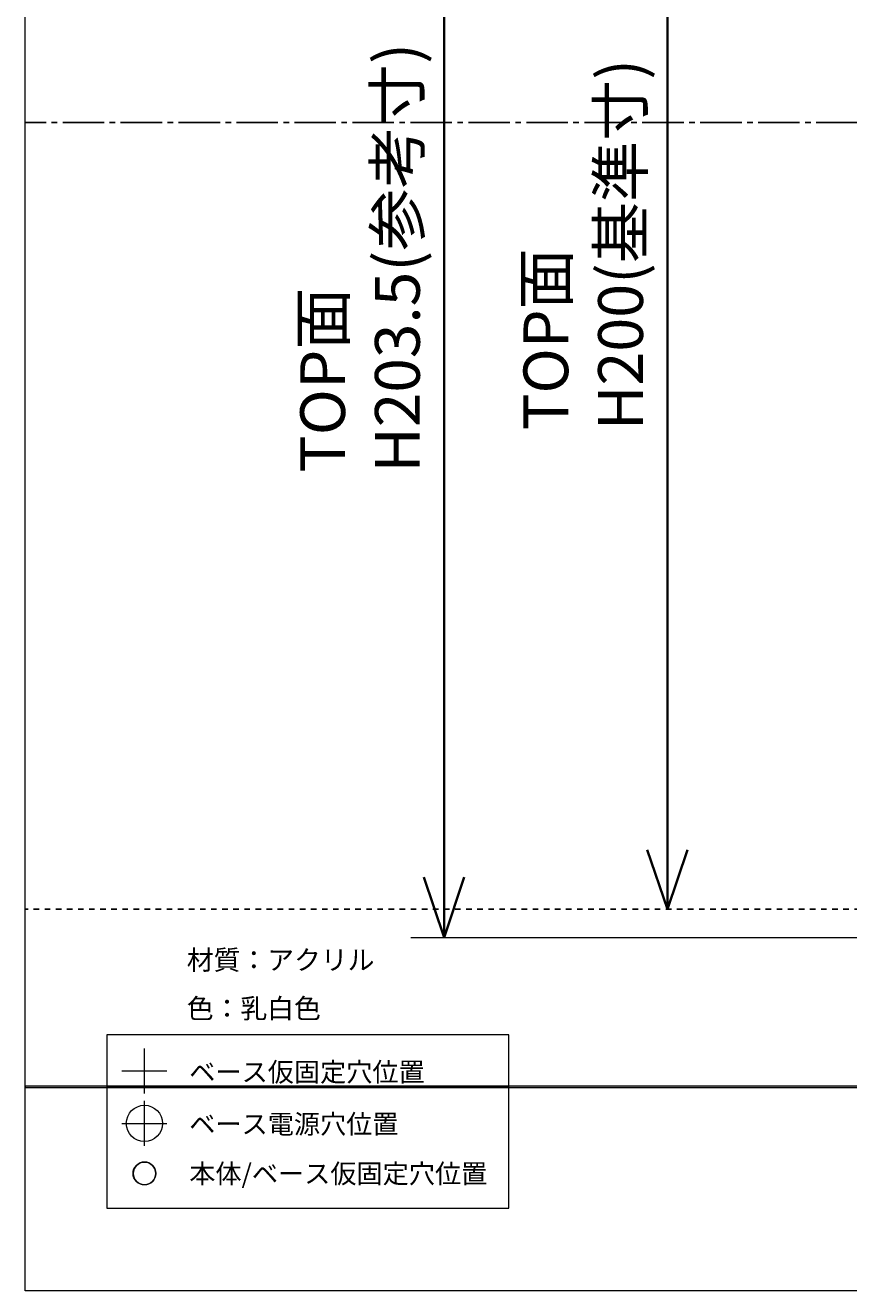
# Model space of a CAD drawing. Units: millimetres. Extents: x 0 to 420, y 0 to 297.
# Drawn here: x 0 to 105, y 0 to 161 of the extents above; entities that cross this region are included whole.
import ezdxf

# ---------------------------------------------------------------- set-up
doc = ezdxf.new("R2010")
doc.units = ezdxf.units.MM
doc.header["$MEASUREMENT"] = 0
for name, pattern in [('AI-Linetype-0', [1.40335, 0.701675, -0.701675]), ('AI-Linetype-1', [7.367764, 5.262739, -0.701675, 0.701675, -0.701675]), ('AI-Linetype-5', [1.4097, 0.70485, -0.70485]), ('AI-Linetype-6', [2.8194, 0.70485, -0.70485, 0.70485, -0.70485])]:
    doc.linetypes.add(name, pattern=pattern)
doc.layers.add('レイヤー 1', color=7, linetype='Continuous', lineweight=0)

# ---------------------------------------------------------------- blocks, each defined once
blk = doc.blocks.new('Block_0')
at = {"layer": 'レイヤー 1', "color": 29, "lineweight": 25}
blk.add_line((0, 148.5), (2.65, 148.5), dxfattribs=at)
at = {"layer": 'レイヤー 1'}
blk.add_lwpolyline([(0, 297), (420, 297), (420, 0), (0, 0)], close=True, dxfattribs=at)
blk = doc.blocks.new('Block_1')
at = {"layer": 'レイヤー 1'}
blk.add_lwpolyline([(0, 297), (420, 297), (420, 0), (0, 0)], close=True, dxfattribs=at)
blk = doc.blocks.new('Block_2')
at = {"layer": 'レイヤー 1', "color": 29, "lineweight": 25}
blk.add_line((0, 48.5), (0.35, 48.5), dxfattribs=at)
at = {"layer": 'レイヤー 1'}
blk.add_lwpolyline([(0, 297), (420, 297), (420, 0), (0, 0)], close=True, dxfattribs=at)
blk = doc.blocks.new('Block_3')
at = {"layer": 'レイヤー 1'}
blk.add_lwpolyline([(0, 297), (420, 297), (420, 0), (0, 0)], close=True, dxfattribs=at)
blk = doc.blocks.new('Block_4')
at = {"layer": 'レイヤー 1'}
blk.add_lwpolyline([(0, 297), (420, 297), (420, 0), (0, 0)], close=True, dxfattribs=at)
blk = doc.blocks.new('Block_5')
at = {"layer": 'レイヤー 1'}
blk.add_lwpolyline([(0, 297), (420, 297), (420, 0), (0, 0)], close=True, dxfattribs=at)
blk = doc.blocks.new('Block_6')
at = {"layer": 'レイヤー 1'}
blk.add_lwpolyline([(0, 297), (420, 297), (420, 0), (0, 0)], close=True, dxfattribs=at)
blk = doc.blocks.new('Block_7')
at = {"layer": 'レイヤー 1', "color": 29, "lineweight": 18}
blk.add_line((49.02, 44.89), (420, 44.89), dxfattribs=at)
at = {"layer": 'レイヤー 1'}
blk.add_lwpolyline([(0, 297), (420, 297), (420, 0), (0, 0)], close=True, dxfattribs=at)
blk = doc.blocks.new('Block_8')
at = {"layer": 'レイヤー 1'}
blk.add_lwpolyline([(0, 297), (420, 297), (420, 0), (0, 0)], close=True, dxfattribs=at)
at = {"layer": 'レイヤー 1', "color": 252, "lineweight": 18}
blk.add_circle((15.14, 21.27), 2.3, dxfattribs=at)
at = {"layer": 'レイヤー 1', "color": 29, "lineweight": 18}
blk.add_circle((15.14, 14.91), 1.44, dxfattribs=at)
at = {"layer": 'レイヤー 1'}
blk.add_open_spline([(15.14, 16.35), (15.93, 16.35), (16.58, 15.71), (16.58, 14.91), (16.58, 14.12), (15.93, 13.48), (15.14, 13.48), (14.35, 13.48), (13.71, 14.12), (13.71, 14.91), (13.71, 15.71), (14.35, 16.35), (15.14, 16.35)], degree=3, knots=[0, 0, 0, 0, 1, 1, 1, 2, 2, 2, 3, 3, 3, 4, 4, 4, 4], dxfattribs=at)
blk = doc.blocks.new('Block_9')
at = {"layer": 'レイヤー 1'}
blk.add_lwpolyline([(0, 297), (420, 297), (420, 0), (0, 0)], close=True, dxfattribs=at)

msp = doc.modelspace()

# ---------------------------------------------------------------- hatches: boundary and pattern name
at = {"layer": 'レイヤー 1', "transparency": 33554687}
h = msp.add_hatch(color=29, dxfattribs=at)
h.dxf.hatch_style = 2
h.paths.add_polyline_path([(0, 25.81), (420, 25.81), (420, 25.99), (0, 25.99)])
h = msp.add_hatch(color=255, dxfattribs=at)
h.dxf.hatch_style = 2
h.paths.add_polyline_path([(10.38, 25.81), (61.46, 25.81), (61.46, 25.99), (10.38, 25.99)])

# ---------------------------------------------------------------- linework, layer by layer
at = {"layer": 'レイヤー 1', "color": 29, "lineweight": 35}
for p, q in [((53.23, 44.89), (53.23, 248.5)), ((81.61, 48.5), (81.61, 248.5)), ((81.61, 48.5), (79.04, 56.05)), ((81.61, 48.5), (84.18, 56.05)), ((53.23, 44.89), (50.66, 52.58)), ((53.23, 44.89), (55.8, 52.58))]:
    msp.add_line(p, q, dxfattribs=at)
at = {"layer": 'レイヤー 1', "color": 29, "linetype": 'AI-Linetype-0', "lineweight": 25}
msp.add_line((3.35, 148.5), (4.4, 148.5), dxfattribs=at)
at = {"layer": 'レイヤー 1', "color": 29, "linetype": 'AI-Linetype-1', "lineweight": 25}
msp.add_line((4.75, 148.5), (417, 148.5), dxfattribs=at)
at = {"layer": 'レイヤー 1', "color": 29, "linetype": 'AI-Linetype-5', "lineweight": 25}
msp.add_line((1.06, 48.5), (2.11, 48.5), dxfattribs=at)
at = {"layer": 'レイヤー 1', "color": 29, "linetype": 'AI-Linetype-6', "lineweight": 25}
msp.add_line((2.47, 48.5), (419.29, 48.5), dxfattribs=at)
at = {"layer": 'レイヤー 1', "color": 252, "lineweight": 18}
for p, q in [((15.14, 25.07), (15.14, 30.81)), ((12.27, 27.94), (18.01, 27.94)), ((15.14, 18.4), (15.14, 24.14)), ((12.27, 21.27), (18.01, 21.27))]:
    msp.add_line(p, q, dxfattribs=at)
at = {"layer": 'レイヤー 1'}
for points in [[(0, 25.81), (420, 25.81), (420, 25.99), (0, 25.99)], [(10.38, 25.81), (61.46, 25.81), (61.46, 25.99), (10.38, 25.99)]]:
    msp.add_lwpolyline(points, close=True, dxfattribs=at)
for points in [[(61.46, 25.99), (61.46, 25.99), (10.38, 25.99), (10.38, 25.99), (10.38, 25.99), (10.38, 32.51), (10.38, 32.51), (10.38, 32.51), (61.46, 32.51), (61.46, 32.51), (61.46, 32.51), (61.46, 25.99), (61.46, 25.99)], [(61.46, 10.51), (61.46, 10.51), (10.38, 10.51), (10.38, 10.51), (10.38, 10.51), (10.38, 25.81), (10.38, 25.81), (10.38, 25.81), (61.46, 25.81), (61.46, 25.81), (61.46, 25.81), (61.46, 10.51), (61.46, 10.51)]]:
    msp.add_open_spline(points, degree=3, knots=[0, 0, 0, 0, 1, 1, 1, 2, 2, 2, 3, 3, 3, 4, 4, 4, 4], dxfattribs=at)

# ---------------------------------------------------------------- block references
for name in ['Block_0', 'Block_1', 'Block_2', 'Block_3', 'Block_4', 'Block_5', 'Block_6', 'Block_7', 'Block_8', 'Block_9']:
    msp.add_blockref(name, (0, 0), dxfattribs=at)

# ---------------------------------------------------------------- texts
at = {"layer": 'レイヤー 1', "char_height": 0.2, "attachment_point": 7, "rotation": 90}
for s, insert in [('\\C29;\\FMS UI Gothic|b0|i0|c128;\\H5.696928;\\W1.018028;TOP面 H203.5(参考寸)', (50.14, 104.01)), ('\\C29;\\FMS UI Gothic|b0|i0|c128;\\H5.696928;\\W1.000000;TOP面 H200(基準寸)', (78.51, 109.4))]:
    msp.add_mtext(s, dxfattribs=dict(at, insert=insert))
at = {"layer": 'レイヤー 1', "char_height": 0.2, "attachment_point": 7}
for s, insert in [('\\C29;\\FKozuka Gothic Pr6N R|b0|i0|c128;\\H2.497667;\\W1.000000;材質：アクリル', (20.53, 40.8)), ('\\C29;\\FKozuka Gothic Pr6N R|b0|i0|c128;\\H2.497667;\\W1.000000;色：乳白色', (20.53, 34.63)), ('\\C29;\\FKozuka Gothic Pr6N R|b0|i0|c128;\\H2.437423;\\W1.000000;ベース仮固定穴位置', (20.84, 26.58)), ('\\C29;\\FKozuka Gothic Pr6N R|b0|i0|c128;\\H2.437423;\\W1.000000;ベース電源穴位置 ', (20.84, 19.96)), ('\\C29;\\FKozuka Gothic Pr6N R|b0|i0|c128;\\H2.437423;\\W1.000000;本体/ベース仮固定穴位置', (20.84, 13.66))]:
    msp.add_mtext(s, dxfattribs=dict(at, insert=insert))

doc.saveas('drawing.dxf')
